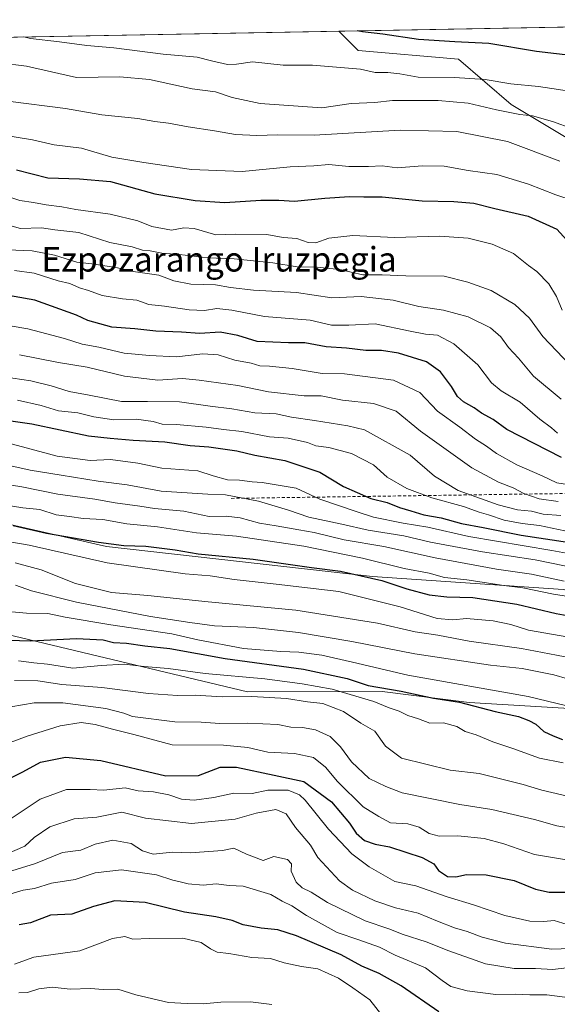
# Model space of a CAD drawing. Units: metres. Extents: x 624170 to 627615, y 4748060 to 4750436.
# Drawn here: x 627264 to 627440, y 4750115 to 4750436 of the extents above; entities that cross this region are included whole.
import ezdxf
from ezdxf.enums import TextEntityAlignment as Align

# ---------------------------------------------------------------- set-up
doc = ezdxf.new("R2010")
doc.units = ezdxf.units.M
doc.header["$MEASUREMENT"] = 0
doc.linetypes.add('DGN Style 2', pattern=[1.6480167562047852, 0.988810053722871, -0.6592067024819142])
for name, color, linetype, lineweight in [('Arbolado forestal CxS', 92, 'Continuous', 0), ('Comarca CxS', 21, 'Continuous', 0), ('Comunidad Autónoma CxS', 142, 'Continuous', 0), ('Curva de nivel maestra', 30, 'Continuous', 30), ('Curva de nivel normal', 30, 'Continuous', 0), ('Escarpado lineal', 30, 'DGN Style 2', 0), ('Matorral CxS', 135, 'Continuous', 0), ('Municipio CxS', 4, 'Continuous', 0), ('Provincia CxS', 1, 'Continuous', 0), ('Texto cartográfico', 7, 'Continuous', 0)]:
    doc.layers.add(name, color=color, linetype=linetype, lineweight=lineweight)
doc.styles.add('Style-Arial', font='txt')

# ---------------------------------------------------------------- blocks, each defined once
blk = doc.blocks.new('*U25')
at = {"layer": 'Matorral CxS', "color": 135, "linetype": 'Continuous', "lineweight": 0}
blk.add_polyline3d([(627525.4178999999, 4750394.766899999, 882.1343000000053), (627494.3327000003, 4750386.362500001, 871.434699999998), (627469.0756999999, 4750393.6231, 865.3463000000047), (627443.1037, 4750397.508500001, 863.8653999999952), (627424.7008999997, 4750408.5579, 867.2774999999965), (627407.5242999997, 4750423.290100001, 873.5014999999986), (627374.7251000004, 4750426.162699999, 873.1098000000056), (627368.4241000004, 4750432.467800001, 875.0994000000064), (627552.7155999999, 4750435.843599999, 891.8031999999948), (627551.3595000004, 4750417.120300001, 890.6576999999961), (627538.7281, 4750401.181500001, 886.7431999999973)], close=True, dxfattribs=at)

msp = doc.modelspace()

# ---------------------------------------------------------------- linework, layer by layer
at = {"layer": 'Arbolado forestal CxS', "color": 92, "linetype": 'Continuous', "lineweight": 0, "extrusion": (-0.05136222559870459, -0.0009408573604314286, 0.9986796466179609), "elevation": -35818.57401978009, "flags": 128}
msp.add_lwpolyline([(-4738145.402141205, 713192.1797804784), (-4738145.402141205, 713369.2685648114)], dxfattribs=at)
at = {"layer": 'Arbolado forestal CxS', "color": 92, "linetype": 'Continuous', "lineweight": 0}
for points in [[(627191.5987999998, 4750429.228700001, 866.0022000000026), (627368.4241000004, 4750432.467800001, 875.0994000000064), (627374.7251000004, 4750426.162699999, 873.1098000000056), (627407.5242999997, 4750423.290100001, 873.5014999999986), (627424.7008999997, 4750408.5579, 867.2774999999965), (627443.1037, 4750397.508500001, 863.8653999999952), (627469.0756999999, 4750393.6231, 865.3463000000047), (627494.3327000003, 4750386.362500001, 871.434699999998), (627525.4178999999, 4750394.766899999, 882.1343000000053), (627538.7281, 4750401.181500001, 886.7431999999973), (627551.3595000004, 4750417.120300001, 890.6576999999961), (627552.7155999999, 4750435.843599999, 891.8031999999948), (627572.1699999999, 4750436.199999999, 895.1263999999937), (627576.0412, 4750227.689400001, 788.325800000006), (627521.3860999999, 4750236.863700001, 786.2584000000061), (627467.4008999999, 4750245.458699999, 783.735799999995), (627441.6359000001, 4750250.370300001, 784.2314000000042), (627379.4127000002, 4750254.611500001, 776.840400000001), (627292.6467000004, 4750264.479900001, 775.2581999999966), (627197.2307000002, 4750286.142700001, 781.8016999999965)], [(627368.4239999996, 4750432.467900001, 875.0994000000064), (627374.7251000004, 4750426.162699999, 873.1098000000056), (627407.5242999997, 4750423.290100001, 873.5014999999986), (627424.7008999997, 4750408.5579, 867.2774999999965), (627443.1037, 4750397.508500001, 863.8653999999952), (627469.0756999999, 4750393.6231, 865.3463000000047), (627494.3327000003, 4750386.362500001, 871.434699999998), (627525.4178999999, 4750394.766899999, 882.1343000000053), (627538.7281, 4750401.181500001, 886.7431999999973), (627551.3595000004, 4750417.120300001, 890.6576999999961), (627552.7155999999, 4750435.843699999, 891.8031999999948)], [(627027.9139, 4750317.913899999, 797.2590999999958), (627118.7059000004, 4750300.725099999, 788.0157999999938), (627192.0299000005, 4750287.582900001, 782.5970999999992), (627197.2307000002, 4750286.142700001, 781.8016999999965), (627292.6467000004, 4750264.479900001, 775.2581999999966), (627379.4127000002, 4750254.611500001, 776.840400000001), (627441.6359000001, 4750250.370300001, 784.2314000000042), (627467.4008999999, 4750245.458699999, 783.735799999995), (627521.3860999999, 4750236.863700001, 786.2584000000061), (627576.0412, 4750227.689400001, 788.325800000006), (627576.5855, 4750198.3687, 764.1937999999938), (627519.5541000003, 4750206.446900001, 759.766499999998), (627452.6769000003, 4750211.0843, 756.202900000004), (627410.9617, 4750213.540100001, 751.5289000000049), (627382.6058999998, 4750217.1435, 750.6416000000027), (627338.6936999997, 4750217.045499999, 743.0918999999994), (627284.8816999998, 4750229.901500001, 748.6459999999935), (627141.6051000003, 4750264.114900001, 763.9137999999948), (627042.4748999998, 4750275.9849, 767.9033000000054)], [(626805.3523000004, 4750206.4517, 747.0935000000028), (626847.9781, 4750198.4169, 762.498900000006), (626910.8154999996, 4750201.112700001, 762.3561000000045), (626918.9829000002, 4750215.128500001, 762.1996999999974), (626942.6971000005, 4750217.412900001, 752.8861000000034), (626952.1102999998, 4750220.038899999, 751.3522999999988), (626952.1107000001, 4750242.1369, 758.229800000001), (626943.5219000002, 4750251.957900001, 764.507500000007), (626927.6993000006, 4750267.7731, 772.2268999999943), (626926.3454999998, 4750283.877900001, 779.218399999998), (626941.0428999999, 4750287.2797, 778.6340000000056), (626951.2298999998, 4750291.827500001, 780.3660999999993), (626985.7861000003, 4750292.354699999, 778.8243999999977), (627042.4748999998, 4750275.9849, 767.9033000000054), (627141.6051000003, 4750264.114900001, 763.9137999999948), (627284.8816999998, 4750229.901500001, 748.6459999999935), (627338.6936999997, 4750217.045499999, 743.0918999999994), (627382.6058999998, 4750217.1435, 750.6416000000027), (627410.9617, 4750213.540100001, 751.5289000000049), (627452.6769000003, 4750211.0843, 756.202900000004), (627519.5541000003, 4750206.446900001, 759.766499999998), (627576.5855, 4750198.3687, 764.1937999999938), (627579.0713999998, 4750064.474400001, 704.3344999999972)], [(627576.5855, 4750198.3687, 764.1937999999938), (627519.5541000003, 4750206.446900001, 759.766499999998), (627452.6769000003, 4750211.0843, 756.202900000004), (627410.9617, 4750213.540100001, 751.5289000000049), (627382.6058999998, 4750217.1435, 750.6416000000027), (627338.6936999997, 4750217.045499999, 743.0918999999994), (627284.8816999998, 4750229.901500001, 748.6459999999935), (627141.6051000003, 4750264.114900001, 763.9137999999948), (627042.4748999998, 4750275.9849, 767.9033000000054), (626985.7861000003, 4750292.354699999, 778.8243999999977), (626951.2298999998, 4750291.827500001, 780.3660999999993)], [(627576.5855, 4750198.3687, 764.1937999999938), (627519.5541000003, 4750206.446900001, 759.766499999998), (627452.6769000003, 4750211.0843, 756.202900000004), (627410.9617, 4750213.540100001, 751.5289000000049), (627382.6058999998, 4750217.1435, 750.6416000000027), (627338.6936999997, 4750217.045499999, 743.0918999999994), (627284.8816999998, 4750229.901500001, 748.6459999999935), (627141.6051000003, 4750264.114900001, 763.9137999999948), (627042.4748999998, 4750275.9849, 767.9033000000054), (626985.7861000003, 4750292.354699999, 778.8243999999977), (626951.2298999998, 4750291.827500001, 780.3660999999993)], [(627192.0299000005, 4750287.582900001, 782.5970999999992), (627197.2307000002, 4750286.142700001, 781.8016999999965), (627292.6467000004, 4750264.479900001, 775.2581999999966), (627379.4127000002, 4750254.611500001, 776.840400000001), (627441.6359000001, 4750250.370300001, 784.2314000000042), (627467.4008999999, 4750245.458699999, 783.735799999995), (627521.3860999999, 4750236.863700001, 786.2584000000061), (627576.0412, 4750227.689400001, 788.325800000006)], [(627192.0299000005, 4750287.582900001, 782.5970999999992), (627197.2307000002, 4750286.142700001, 781.8016999999965), (627292.6467000004, 4750264.479900001, 775.2581999999966), (627379.4127000002, 4750254.611500001, 776.840400000001), (627441.6359000001, 4750250.370300001, 784.2314000000042), (627467.4008999999, 4750245.458699999, 783.735799999995), (627521.3860999999, 4750236.863700001, 786.2584000000061), (627576.0412, 4750227.689400001, 788.325800000006)]]:
    msp.add_polyline3d(points, dxfattribs=at)
at = {"layer": 'Comarca CxS', "color": 21, "linetype": 'Continuous', "lineweight": 0, "flags": 128}
msp.add_lwpolyline([(625103.9097999996, 4750390.9864), (627572.1700009708, 4750436.199982467), (627610.1504583847, 4748390.472620982)], dxfattribs=at)
at = {"layer": 'Comunidad Autónoma CxS', "color": 142, "linetype": 'Continuous', "lineweight": 0, "flags": 128}
msp.add_lwpolyline([(624973.2614000012, 4748074.392), (624211.8400009454, 4748060.439982492), (624205.5577429712, 4748408.300846228), (624170.0600009455, 4750373.879982468), (624339.3146244967, 4750376.980396076), (625052.2507999989, 4750390.040100001), (625103.9097999996, 4750390.9864), (627572.1700009708, 4750436.199982467), (627610.1504583847, 4748390.472620982), (627615.1200009721, 4748122.799982493), (627387.8901963423, 4748118.636337241), (627253.5917468262, 4748116.175519641), (625036.9680999991, 4748075.5593)], close=True, dxfattribs=at)
at = {"layer": 'Curva de nivel maestra', "color": 30, "linetype": 'Continuous', "lineweight": 30, "flags": 128}
for points, elevation in [([(627454.3300000001, 4750423.280099999), (627432.9299999997, 4750425.840100001), (627417.3300000001, 4750428.440099999), (627406.25, 4750428.9301), (627394.3899999997, 4750429.7401), (627382.8300000001, 4750431.530099999), (627376.2000000002, 4750432.280099999), (627374.4625000004, 4750432.578400001)], 875), ([(627263.25, 4750387.2301), (627273.5099999999, 4750384.670100001), (627283.8399999999, 4750384.280099999), (627293.9100000003, 4750383.4001), (627308.4600000001, 4750379.450099999), (627321.54, 4750377.210100001), (627331.2699999996, 4750376.550100001), (627342.9900000002, 4750377.3301), (627348.8799999999, 4750377.390100001), (627353.9900000002, 4750377.0601), (627363.9100000003, 4750378.0101), (627371.9100000003, 4750378.540100001), (627376.5800000001, 4750378.4001), (627382.5800000001, 4750378.460100001), (627395.5800000001, 4750377.1801), (627405.9100000003, 4750376.970100001), (627412.5199999996, 4750376.380100001), (627419.3399999999, 4750374.6601), (627430.1900000004, 4750372.130100001), (627439.5499999998, 4750367.880100001), (627443.9400000004, 4750363.090100001)], 850), ([(627441.04, 4750293.4101), (627423.2400000002, 4750302.610099999), (627418.7400000002, 4750305.890100001), (627414.9900000002, 4750307.950099999), (627412.5599999997, 4750309.640100001), (627409.0800000001, 4750311.590100001), (627407.1299999999, 4750313.370100001), (627405.2400000002, 4750316.640100001), (627401.6600000003, 4750321.390100001), (627397.0499999998, 4750324.620100001), (627387.9100000003, 4750327.440099999), (627382.4100000003, 4750328.340100001), (627377.2800000003, 4750328.340100001), (627370.9600000001, 4750329.120100001), (627364.3600000005, 4750329.5101), (627357.3399999999, 4750330.840100001), (627352.0300000003, 4750330.850099999), (627341.7999999998, 4750331.280099999), (627335.4500000002, 4750333.280099999), (627329.7400000002, 4750334.300100001), (627323.0800000001, 4750333.870100001), (627317.0599999997, 4750334.300100001), (627308.75, 4750334.640100001), (627301.9400000004, 4750335.370100001), (627294.4299999997, 4750335.9901), (627286.5899999999, 4750338.090100001), (627282.8300000001, 4750339.850099999), (627269.2699999996, 4750344.800100001), (627255.6500000004, 4750347.120100001)], 825), ([(627223.2100000001, 4750310.880100001), (627268.25, 4750304.470100001), (627286.7400000002, 4750300.5001), (627293.8700000001, 4750299.780099999), (627301.3499999996, 4750299.140100001), (627311.7000000002, 4750298.5101), (627319.8899999997, 4750297.340100001), (627326.0300000003, 4750296.9101), (627335.1500000004, 4750295.5801), (627341.0700000003, 4750294.2401), (627350.8600000005, 4750292.420100001), (627362.2300000006, 4750288.710100001), (627369.9900000002, 4750284.030099999), (627378.9100000003, 4750280.0601), (627384.2000000002, 4750278.800100001), (627388.2800000003, 4750277.100099999), (627391.9400000004, 4750276.100099999), (627396.2100000001, 4750274.700099999), (627401.8399999999, 4750273.7501), (627408.4199999999, 4750271.940099999), (627415.5800000001, 4750270.590100001), (627427.9100000003, 4750268.0801), (627443.8099999997, 4750265.700099999)], 800), ([(627262.1500000004, 4750271.3301), (627273.0199999996, 4750268.8201), (627290.0499999998, 4750265.870100001), (627298.3399999999, 4750264.790100001), (627305.5099999999, 4750264.520099999), (627315.0899999999, 4750263.340100001), (627322.5599999997, 4750262.0801), (627340.5199999996, 4750260.300100001), (627359.5300000003, 4750257.530099999), (627368.9500000002, 4750256.4001), (627382.5099999999, 4750253.340100001), (627390.5999999996, 4750250.6601), (627397.9600000001, 4750248.720100001), (627403.7300000006, 4750247.9901), (627412.1500000004, 4750247.790100001), (627426.5599999997, 4750245.590100001), (627439.3799999999, 4750242.530099999), (627450.1500000004, 4750240.640100001)], 775), ([(627256.9100000003, 4750234.020099999), (627267.9100000003, 4750233.630100001), (627282.9100000003, 4750234.420100001), (627291.5800000001, 4750233.950099999), (627294.9400000004, 4750233.1601), (627299.1200000001, 4750232.920100001), (627305.1699999999, 4750232.0001), (627313.3200000003, 4750231.1501), (627331.4000000004, 4750227.890100001), (627356.9000000004, 4750224.390100001), (627371.1900000004, 4750221.340100001), (627377.9900000002, 4750219.110099999), (627388.7400000002, 4750217.220100001), (627399.2800000003, 4750214.9901), (627407.8200000003, 4750213.700099999), (627419.4600000001, 4750210.670100001), (627427.0899999999, 4750208.9801), (627430.4500000002, 4750207.640100001), (627432.6600000003, 4750206.550100001), (627435.3200000003, 4750204.100099999), (627438.3899999997, 4750202.7301), (627441.4199999999, 4750201.540100001)], 749.9999999999999), ([(627258.0599999997, 4750187.4001), (627265.3499999996, 4750190.940099999), (627271.1399999997, 4750194.0801), (627279.2300000006, 4750195.7501), (627290.8399999999, 4750194.620100001), (627311.9699999997, 4750189.700099999), (627322.6699999999, 4750189.800100001), (627329.7800000003, 4750192.460100001), (627335.0300000003, 4750192.530099999), (627347.2999999998, 4750189.8201), (627357, 4750187.840100001), (627366.0099999999, 4750181.1601), (627371.9100000003, 4750174.200099999), (627374.0899999999, 4750170.9801), (627376.79, 4750168.600099999), (627380.3099999997, 4750167.350099999), (627385, 4750166.4901), (627395.6699999999, 4750163.0001), (627399.4400000004, 4750160.9101), (627400.9800000006, 4750158.780099999), (627403.8700000001, 4750156.880100001), (627406.5999999996, 4750156.690099999), (627410.0899999999, 4750157.4801), (627416.5199999996, 4750157.350099999), (627425.6200000001, 4750155.5701), (627432.6299999999, 4750152.7501), (627437.0899999999, 4750151.7601), (627442.25, 4750151.690099999)], 725), ([(627401.0300000003, 4750112.7301), (627388.7599999999, 4750121.2301), (627381.5899999999, 4750125.1601), (627375.9299999997, 4750127.5701), (627369.2400000002, 4750131.3301), (627354.5800000001, 4750137.5001), (627348.5300000003, 4750139.4301), (627343.0599999997, 4750139.970100001), (627337.2699999996, 4750141.020099999), (627333.6399999997, 4750142.450099999), (627328.3200000003, 4750143.710100001), (627318.04, 4750145.1501), (627305.2699999996, 4750148.4001), (627295.3399999999, 4750148.880100001), (627288.3600000005, 4750147.0001), (627281.29, 4750144.5101), (627274.4299999997, 4750144.2601), (627267.8899999997, 4750141.720100001), (627264.1799999997, 4750141.030099999)], 700)]:
    msp.add_lwpolyline(points, dxfattribs=dict(at, elevation=elevation))
at = {"layer": 'Curva de nivel normal', "color": 30, "linetype": 'Continuous', "lineweight": 0, "flags": 128}
for points, elevation in [([(627445.9100000003, 4750412.59), (627433.5800000001, 4750414.380000001), (627424.5499999998, 4750415.26), (627416.1900000004, 4750416.67), (627406.1600000003, 4750417.32), (627394.3399999999, 4750417.49), (627388.3600000005, 4750418.52), (627384.4400000004, 4750418.939999999), (627380.25, 4750418.939999999), (627375.5, 4750420.050000001), (627359.9000000004, 4750421.34), (627350.2800000003, 4750421.42), (627340.2999999998, 4750422.439999999), (627335.0700000003, 4750421.689999999), (627332.0899999999, 4750421.640000001), (627326.9199999999, 4750422.74), (627322.1799999997, 4750423.930000001), (627311.0800000001, 4750425.01), (627294.9900000002, 4750427.07), (627286.2100000001, 4750427.82), (627277.3399999999, 4750428.980000001), (627267.8799999999, 4750430.07), (627265.6257999997, 4750430.584799999)], 870), ([(627257.6799999997, 4750422.180000001), (627266.5300000003, 4750421.09), (627282.8499999996, 4750417.34), (627297.0300000003, 4750417.560000001), (627306.7000000002, 4750416.65), (627320.5899999999, 4750413.699999999), (627328.25, 4750412.720000001), (627333.6200000001, 4750410.779999999), (627342.7599999999, 4750408.869999999), (627362.9500000002, 4750407.449999999), (627372.5, 4750408.869999999), (627380.2000000002, 4750409.25), (627385.9000000004, 4750409.859999999), (627400.8300000001, 4750409.800000001), (627410.6399999997, 4750408.970000001), (627419.9100000003, 4750406.77), (627427.5099999999, 4750405.32), (627431.6500000004, 4750404.810000001), (627438.1600000003, 4750402.99), (627444.79, 4750400.609999999)], 865), ([(627440.54, 4750390.029999999), (627423.4400000004, 4750396.430000001), (627406.9100000003, 4750399.76), (627388.5, 4750400.16), (627360.4400000004, 4750398.600000001), (627348.4800000006, 4750398.640000001), (627341.6500000004, 4750398.390000001), (627334.7699999996, 4750398.75), (627327.9100000003, 4750400), (627319.25, 4750401.230000001), (627312.8600000005, 4750402.470000001), (627308.3799999999, 4750402.980000001), (627302.8399999999, 4750404), (627291.1699999999, 4750405.199999999), (627279.2199999997, 4750407.230000001), (627260.4800000006, 4750409.680000001)], 860), ([(627444.8399999999, 4750377.289999999), (627439.2699999996, 4750379.119999999), (627430.3600000005, 4750382.52), (627419.9500000002, 4750385.689999999), (627410.6200000001, 4750387.060000001), (627402.8300000001, 4750388.460000001), (627395.7400000002, 4750388.57), (627387.5199999996, 4750387.9), (627382.5300000003, 4750388.600000001), (627378.0800000001, 4750388.34), (627371.6699999999, 4750388.359999999), (627365.2300000006, 4750388.939999999), (627360.2800000003, 4750388.58), (627352.5800000001, 4750388.24), (627336.9100000003, 4750386.699999999), (627320.4000000004, 4750387.390000001), (627304.8600000005, 4750389.640000001), (627294.3799999999, 4750391.380000001), (627284.5, 4750394.279999999), (627275.5499999998, 4750395.369999999), (627268.54, 4750397.02), (627256.4699999997, 4750398.930000001)], 855), ([(627255.3700000001, 4750380.189999999), (627264.4199999999, 4750377.210000001), (627268.7999999998, 4750376.58), (627272.9500000002, 4750375.82), (627278.0700000003, 4750375.220000001), (627282.6200000001, 4750374.33), (627293.8099999997, 4750372.75), (627302.8399999999, 4750370.600000001), (627307.4699999997, 4750368.810000001), (627313.7999999998, 4750367.59), (627317.8499999996, 4750368.34), (627321.2599999999, 4750368.09), (627328.3200000003, 4750366.060000001), (627334.6200000001, 4750366.230000001), (627344.9100000003, 4750366.15), (627350.2800000003, 4750365.15), (627354.7699999996, 4750364.880000001), (627358.4199999999, 4750363.58), (627360.9600000001, 4750363.460000001), (627365.1900000004, 4750365.01), (627373.0499999998, 4750365.880000001), (627386.6100000005, 4750365.230000001), (627401.2300000006, 4750365.58), (627410.6799999997, 4750364.980000001), (627418.4900000002, 4750363.029999999), (627425.4800000006, 4750359.99), (627430.3099999997, 4750356.09), (627433.0899999999, 4750354.09), (627436.9400000004, 4750350.060000001), (627439.4000000004, 4750345.890000001), (627441.29, 4750341.449999999)], 845), ([(627246.9100000003, 4750373.060000001), (627264.54, 4750368.140000001), (627271.4600000001, 4750368.33), (627275.8300000001, 4750367.65), (627283.6299999999, 4750366.789999999), (627293.7699999996, 4750363.600000001), (627301.0099999999, 4750362.119999999), (627304.4400000004, 4750361.08), (627306.9100000003, 4750360.869999999), (627310.7199999997, 4750360.029999999), (627316.4500000002, 4750359.59), (627325.7199999997, 4750358.560000001), (627334.25, 4750358.27), (627346.9600000001, 4750356.960000001), (627354.8600000005, 4750355.66), (627361.3700000001, 4750355.52), (627368.6500000004, 4750354.710000001), (627376.2400000002, 4750353.039999999), (627382.5800000001, 4750353.060000001), (627390.25, 4750352.720000001), (627402.8300000001, 4750352.57), (627410.4800000006, 4750350.640000001), (627418.0899999999, 4750347.9), (627425.8700000001, 4750343.32), (627430.6600000003, 4750338.84), (627434.9900000002, 4750332.949999999), (627443.9600000001, 4750323.58)], 840), ([(627260.3600000005, 4750361.189999999), (627268.3899999997, 4750360.880000001), (627275.6299999999, 4750359.449999999), (627283.0199999996, 4750357.16), (627287.8300000001, 4750356.640000001), (627295.7199999997, 4750355.42), (627302.1399999997, 4750354.02), (627309.7199999997, 4750352.880000001), (627314.6100000005, 4750351.100000001), (627320.1100000005, 4750349.930000001), (627328.2599999999, 4750349.699999999), (627333.0599999997, 4750348.859999999), (627340.5800000001, 4750348.060000001), (627354.5800000001, 4750347.300000001), (627366.1600000003, 4750345.5), (627375.7400000002, 4750345.890000001), (627386.1200000001, 4750344.779999999), (627394.5800000001, 4750342.680000001), (627402.5800000001, 4750341.480000001), (627410.6299999999, 4750339.289999999), (627417.9000000004, 4750335.699999999), (627421.3200000003, 4750332.789999999), (627423.7999999998, 4750329.350000001), (627427.04, 4750325.859999999), (627431.9299999997, 4750319.949999999), (627440.9699999997, 4750312.460000001)], 835.0000000000001), ([(627439.7800000003, 4750301.380000001), (627437.7800000003, 4750303.140000001), (627434.0599999997, 4750305.939999999), (627427.6100000005, 4750311.49), (627421.4199999999, 4750315.140000001), (627418.29, 4750317.84), (627413.7800000003, 4750323.609999999), (627405.9600000001, 4750330.560000001), (627400.6699999999, 4750333.350000001), (627396.7400000002, 4750333.609999999), (627391.7000000002, 4750334.600000001), (627380.3499999996, 4750337.039999999), (627371.6900000004, 4750336.640000001), (627368.2999999998, 4750336.65), (627366.0599999997, 4750336.550000001), (627359.1100000005, 4750338.27), (627344.1399999997, 4750339.439999999), (627333.5800000001, 4750341.51), (627328.5999999996, 4750341.980000001), (627324.6500000004, 4750341.369999999), (627319.5999999996, 4750341.600000001), (627311.5599999997, 4750342.84), (627306.4800000006, 4750343.33), (627302.5499999998, 4750344.699999999), (627297.8600000005, 4750345.189999999), (627291.2300000006, 4750346.289999999), (627286.8099999997, 4750347.92), (627283.8300000001, 4750348.75), (627280.7000000002, 4750350.130000001), (627276.8300000001, 4750351.039999999), (627269.0800000001, 4750353.52), (627262.6799999997, 4750354.4)], 830), ([(627254.7100000001, 4750337.5), (627266.9500000002, 4750335.439999999), (627278.9100000003, 4750332.279999999), (627284.7199999997, 4750330.359999999), (627290.1299999999, 4750329.439999999), (627298.3799999999, 4750327.470000001), (627306.6900000004, 4750326.76), (627315.4600000001, 4750326.27), (627324.1100000005, 4750327.26), (627329.0700000003, 4750326.9), (627334.5199999996, 4750325.199999999), (627339.8899999997, 4750324.16), (627342.6399999997, 4750323.310000001), (627345.8300000001, 4750323.27), (627353.1799999997, 4750322.470000001), (627363.0499999998, 4750320.82), (627370.2400000002, 4750320.74), (627386.2300000006, 4750318.680000001), (627394.9199999999, 4750314.65), (627400.6200000001, 4750308.600000001), (627407.9100000003, 4750303.359999999), (627413.0499999998, 4750299.470000001), (627416.5899999999, 4750297.15), (627419.8700000001, 4750294.74), (627426.4900000002, 4750291.02), (627434.8300000001, 4750287.449999999), (627439.54, 4750285.24), (627447.29, 4750283.980000001)], 820), ([(627264.29, 4750326.939999999), (627276.9900000002, 4750324.449999999), (627286.2999999998, 4750322.949999999), (627298.4699999997, 4750319.960000001), (627309.4299999997, 4750318.67), (627317.4400000004, 4750319.199999999), (627322.9100000003, 4750318.609999999), (627335.4900000002, 4750316.960000001), (627345.5499999998, 4750314.91), (627357.0999999996, 4750313.600000001), (627362.6299999999, 4750313.529999999), (627369.5899999999, 4750312.189999999), (627379.7000000002, 4750311.01), (627387.1100000005, 4750308.600000001), (627395.1200000001, 4750302.039999999), (627411.7999999998, 4750290.050000001), (627420.5700000003, 4750285.4), (627425.2800000003, 4750283.52), (627428.8200000003, 4750281.66), (627433.75, 4750280.02), (627440.04, 4750279.100000001)], 815), ([(627259.0999999996, 4750319.800000001), (627267.9100000003, 4750318.4), (627274.5499999998, 4750316.869999999), (627280.4400000004, 4750314.99), (627287.0199999996, 4750313.77), (627297.5, 4750311.66), (627306.0700000003, 4750311.699999999), (627316.5, 4750311.57), (627326.5199999996, 4750310.16), (627333.54, 4750309.359999999), (627341.04, 4750308.039999999), (627348, 4750307.730000001), (627353.04, 4750306.560000001), (627360.5199999996, 4750305.550000001), (627371.3700000001, 4750303.82), (627376.7800000003, 4750302.42), (627391.75, 4750294.24), (627399.6900000004, 4750287.380000001), (627407.3899999997, 4750282.680000001), (627420.4699999997, 4750278.039999999), (627426.7800000003, 4750276.430000001), (627431.2699999996, 4750275.91), (627435.0800000001, 4750274.960000001), (627440.9100000003, 4750274.539999999)], 810), ([(627263.6399999997, 4750312.119999999), (627271.3799999999, 4750310.42), (627277.0099999999, 4750308.689999999), (627283.2999999998, 4750308), (627288.5199999996, 4750306.680000001), (627295.0499999998, 4750305.74), (627302.2999999998, 4750305.92), (627307.9100000003, 4750305.140000001), (627310.8099999997, 4750304.27), (627315.4900000002, 4750304.180000001), (627325.1399999997, 4750303.380000001), (627330.7999999998, 4750302.600000001), (627336.7800000003, 4750301.939999999), (627345.7999999998, 4750300.17), (627351.8899999997, 4750299.74), (627358.2199999997, 4750298.289999999), (627360.9000000004, 4750297.24), (627365.1799999997, 4750296.66), (627372.5499999998, 4750294.699999999), (627379.75, 4750291.060000001), (627384.25, 4750287.08), (627390.6600000003, 4750283.32), (627398.75, 4750280.279999999), (627409.1200000001, 4750277.460000001), (627414.2599999999, 4750275.57), (627417.2599999999, 4750274.779999999), (627422.4299999997, 4750273.02), (627428.2000000002, 4750271.880000001), (627433.9100000003, 4750271.25), (627444.25, 4750269.130000001)], 805.0000000000001), ([(627461.8799999999, 4750258.83), (627437.9699999997, 4750263.130000001), (627410.8499999996, 4750267.67), (627397.4400000004, 4750270.689999999), (627389.4600000001, 4750272.01), (627379.7300000006, 4750274), (627374.1200000001, 4750275.800000001), (627362.25, 4750279.84), (627354.4699999997, 4750283.439999999), (627343.4800000006, 4750285.33), (627340.2000000002, 4750285.460000001), (627336.0499999998, 4750286.029999999), (627332.1600000003, 4750286.17), (627327.4400000004, 4750287.439999999), (627322.4000000004, 4750289.060000001), (627310.6699999999, 4750290.01), (627302.8700000001, 4750291.57), (627293.9500000002, 4750292.779999999), (627287.3300000001, 4750292.449999999), (627276.5, 4750293.84), (627259.1399999997, 4750298.600000001)], 795), ([(627261.4800000006, 4750290.74), (627267.79, 4750289.279999999), (627277.9000000004, 4750287.730000001), (627289.9199999999, 4750285.730000001), (627299.4400000004, 4750284.52), (627310.4699999997, 4750282.449999999), (627325.7300000006, 4750281.480000001), (627331.4699999997, 4750281.310000001), (627342.2699999996, 4750279.210000001), (627352.04, 4750276.32), (627358.6900000004, 4750273.949999999), (627369.3799999999, 4750271.720000001), (627378.04, 4750269.699999999), (627389.6100000005, 4750267.859999999), (627398.4000000004, 4750265.880000001), (627415.3200000003, 4750262.699999999), (627432.4600000001, 4750260.039999999), (627451.04, 4750256.25)], 790), ([(627257.5, 4750285.050000001), (627265, 4750283.84), (627276.7800000003, 4750281.480000001), (627288.8600000005, 4750279.82), (627295.4400000004, 4750278.710000001), (627303.5, 4750277.619999999), (627308.3200000003, 4750276.859999999), (627317.9100000003, 4750275.939999999), (627326.1500000004, 4750274.26), (627331.6799999997, 4750274.279999999), (627336.2599999999, 4750273.74), (627342.54, 4750272.029999999), (627347.9900000002, 4750271.210000001), (627355.3899999997, 4750269.810000001), (627360.4000000004, 4750268.949999999), (627370.1699999999, 4750266.640000001), (627383.1299999999, 4750264.480000001), (627399.9100000003, 4750260.76), (627419.9100000003, 4750257.02), (627431.25, 4750255.359999999), (627441.9100000003, 4750253.16)], 785), ([(627451.0499999998, 4750246.939999999), (627438.4400000004, 4750248.930000001), (627428.4199999999, 4750250.949999999), (627422.3099999997, 4750251.74), (627410.25, 4750253.51), (627402.9100000003, 4750254.369999999), (627397.9100000003, 4750255.680000001), (627389.8099999997, 4750257.289999999), (627376.1600000003, 4750260.640000001), (627356.9800000006, 4750264.550000001), (627335.0300000003, 4750267.850000001), (627322.04, 4750268.9), (627309.2300000006, 4750270.859999999), (627299.3200000003, 4750271.84), (627291.4000000004, 4750273.26), (627285.0199999996, 4750273.539999999), (627280.5800000001, 4750274.24), (627276.25, 4750274.789999999), (627270.8600000005, 4750276.470000001), (627265.3499999996, 4750277.029999999), (627257.8899999997, 4750278.220000001)], 780), ([(627243.9100000003, 4750268.84), (627267.3899999997, 4750264.83), (627292.8300000001, 4750259.050000001), (627318.3200000003, 4750255.470000001), (627326.4199999999, 4750254.9), (627334.2999999998, 4750253.65), (627348.0099999999, 4750252.16), (627368.4900000002, 4750249.720000001), (627388.4000000004, 4750244.779999999), (627400.5, 4750240.99), (627405.6699999999, 4750240.49), (627410.0800000001, 4750240.91), (627418.7599999999, 4750240.24), (627424.5199999996, 4750239.01), (627430.3600000005, 4750237.189999999), (627443.4400000004, 4750234.92)], 770), ([(627262.8099999997, 4750259.119999999), (627271.2999999998, 4750256.789999999), (627282.5800000001, 4750252.359999999), (627294.25, 4750249.42), (627306.1299999999, 4750248.460000001), (627325.7699999996, 4750246.42), (627354.4500000002, 4750243.720000001), (627381.0700000003, 4750239.449999999), (627393.3300000001, 4750236.630000001), (627400.7699999996, 4750235.550000001), (627410.9199999999, 4750233.51), (627428, 4750231.220000001), (627439.4699999997, 4750228.960000001), (627458.2400000002, 4750225.4), (627476.2999999998, 4750221.359999999), (627492.9299999997, 4750218.74), (627511.0199999996, 4750216.9), (627530.8700000001, 4750213.279999999), (627549.9800000006, 4750207.57), (627559.7800000003, 4750204.82), (627563.8499999996, 4750203.02), (627567.29, 4750201.51), (627576.5447000006, 4750200.567700001)], 765), ([(627262.9100000003, 4750251.810000001), (627268.1699999999, 4750249.970000001), (627282.8899999997, 4750246.24), (627306.9800000006, 4750241.57), (627319.8700000001, 4750239.640000001), (627327.9100000003, 4750238.57), (627340.5800000001, 4750237.970000001), (627355.25, 4750236.390000001), (627372.6600000003, 4750233.5), (627393.2000000002, 4750229.460000001), (627417.9000000004, 4750225.720000001), (627428.2400000002, 4750224.600000001), (627438.6100000005, 4750222.59), (627443.0099999999, 4750221.300000001)], 760.0000000000001), ([(627259.3300000001, 4750243.369999999), (627266.5599999997, 4750242.66), (627273.4900000002, 4750242.550000001), (627279.2100000001, 4750241.369999999), (627294.0199999996, 4750238.84), (627313.9600000001, 4750235.9), (627322.3899999997, 4750234), (627337.3799999999, 4750231.199999999), (627349.4800000006, 4750230.16), (627355.4000000004, 4750230), (627362.9400000004, 4750228.960000001), (627372.8899999997, 4750226.720000001), (627390.9400000004, 4750222.49), (627430.1600000003, 4750215.539999999), (627463.9900000002, 4750207.33)], 755), ([(627263.9100000003, 4750227.100000001), (627268.9100000003, 4750226.52), (627273.3899999997, 4750226.109999999), (627281.6399999997, 4750224.720000001), (627290.9600000001, 4750225.66), (627298.4100000003, 4750226.08), (627304.9600000001, 4750225.33), (627312.7800000003, 4750224.609999999), (627324.8399999999, 4750223.050000001), (627344.29, 4750221.32), (627356.4500000002, 4750219.600000001), (627366.2999999998, 4750217.92), (627379.9100000003, 4750213.859999999), (627384.8799999999, 4750211.869999999), (627388.1500000004, 4750210.76), (627390.9500000002, 4750209.359999999), (627394.4699999997, 4750208.289999999), (627398.0899999999, 4750206.859999999), (627402.5899999999, 4750206.9), (627406.9100000003, 4750205.779999999), (627409.6399999997, 4750204.130000001), (627413.2800000003, 4750203.02), (627418.6399999997, 4750200.779999999), (627425.2000000002, 4750198.609999999), (627433.9299999997, 4750195.42), (627441.6200000001, 4750193.92)], 745), ([(627262.6399999997, 4750220.76), (627270.2800000003, 4750220.630000001), (627278.04, 4750219.439999999), (627291.1299999999, 4750218.4), (627306.3099999997, 4750216.529999999), (627315.7599999999, 4750215.890000001), (627321.5800000001, 4750215.949999999), (627330.3700000001, 4750215.439999999), (627340.0599999997, 4750215.57), (627351.3700000001, 4750214.92), (627358.25, 4750213.76), (627363.2199999997, 4750213.220000001), (627370.0099999999, 4750210.619999999), (627375.6500000004, 4750206.810000001), (627380.1799999997, 4750204.220000001), (627383.7100000001, 4750199.359999999), (627388.8600000005, 4750195.439999999), (627404.7400000002, 4750191.550000001), (627414.25, 4750190.439999999), (627428.5800000001, 4750186.859999999), (627434.6699999999, 4750184.970000001), (627446.3399999999, 4750182.289999999)], 740), ([(627261.4800000006, 4750212.15), (627269.04, 4750213.460000001), (627278.4100000003, 4750213.439999999), (627292.4299999997, 4750211.57), (627298.2599999999, 4750210.119999999), (627301.0899999999, 4750208.99), (627314.9100000003, 4750207.279999999), (627323.5800000001, 4750207.17), (627329.5700000003, 4750206.74), (627338.79, 4750206.850000001), (627348.54, 4750206.4), (627352.8200000003, 4750205.51), (627356.5800000001, 4750205.439999999), (627360.8200000003, 4750204.699999999), (627365.6200000001, 4750202.430000001), (627368.9600000001, 4750199.119999999), (627372.5599999997, 4750194.199999999), (627378.3499999996, 4750188.789999999), (627383.75, 4750186.189999999), (627389.0800000001, 4750184.09), (627407.9100000003, 4750180.300000001), (627418.3799999999, 4750178.680000001), (627432.2300000006, 4750175.42), (627439.5700000003, 4750173.350000001), (627447.5199999996, 4750172.02)], 735), ([(627257.6100000005, 4750199.27), (627266.7400000002, 4750202.600000001), (627277.5099999999, 4750205.939999999), (627284.3300000001, 4750206.99), (627288.9400000004, 4750206.41), (627294.5800000001, 4750204.850000001), (627301.5800000001, 4750203.17), (627314.0599999997, 4750199.77), (627330.8399999999, 4750199.600000001), (627338.7400000002, 4750198.9), (627345.25, 4750197.41), (627353.9299999997, 4750196.880000001), (627360.1399999997, 4750195.59), (627364.0999999996, 4750192.529999999), (627367.9800000006, 4750187.77), (627376.4199999999, 4750179.58), (627381.4699999997, 4750176.430000001), (627385.3300000001, 4750174.380000001), (627391, 4750173.960000001), (627394.7000000002, 4750172.859999999), (627397.8799999999, 4750170.83), (627401.1500000004, 4750170.01), (627407.2800000003, 4750170.09), (627415.8499999996, 4750169.230000001), (627422.2199999997, 4750167.5), (627432.3099999997, 4750163.960000001), (627449.2000000002, 4750161.15)], 730), ([(627442.9100000003, 4750141.210000001), (627438.7400000002, 4750142.439999999), (627435.3700000001, 4750142.17), (627430.7800000003, 4750142.27), (627422.5700000003, 4750144.060000001), (627412.3499999996, 4750147.59), (627403.75, 4750150.189999999), (627393.5300000003, 4750153.810000001), (627386.7100000001, 4750155.24), (627378.3200000003, 4750159.939999999), (627372.6600000003, 4750164.24), (627365.1100000005, 4750172.27), (627357.5099999999, 4750181.710000001), (627355.5899999999, 4750183.49), (627351.9500000002, 4750184.980000001), (627345.25, 4750184.980000001), (627340.1699999999, 4750183.890000001), (627334.1500000004, 4750184.02), (627327.6699999999, 4750182.58), (627321.2400000002, 4750181.730000001), (627317.1600000003, 4750182.07), (627313, 4750183.480000001), (627308, 4750184.390000001), (627303.0300000003, 4750184.810000001), (627298.7300000006, 4750185.710000001), (627291.7800000003, 4750185), (627287.3399999999, 4750185.24), (627279.6299999999, 4750185.230000001), (627271.0099999999, 4750182.02), (627258.5800000001, 4750173.779999999)], 719.9999999999999), ([(627450.04, 4750133.529999999), (627437.9600000001, 4750133.119999999), (627422.7699999996, 4750135.100000001), (627415.1900000004, 4750137.029999999), (627410.3399999999, 4750138.859999999), (627406.1900000004, 4750140.050000001), (627400.5800000001, 4750142.220000001), (627394.2699999996, 4750144.83), (627386.9199999999, 4750146.66), (627380.1699999999, 4750148.880000001), (627372.9500000002, 4750152.32), (627368.6799999997, 4750155.41), (627361.5999999996, 4750163.07), (627359.1600000003, 4750167.060000001), (627354.2800000003, 4750172.779999999), (627351.2699999996, 4750177.26), (627347.8600000005, 4750178.680000001), (627341.5199999996, 4750177.439999999), (627334.6399999997, 4750175.550000001), (627320.3600000005, 4750174.07), (627305.3200000003, 4750175.84), (627297.6200000001, 4750177.779999999), (627289.5099999999, 4750176.199999999), (627282.1299999999, 4750175.619999999), (627274.1500000004, 4750172.980000001), (627269.0599999997, 4750169.529999999), (627266, 4750166.67), (627259.4400000004, 4750163.880000001)], 715), ([(627442.7400000002, 4750127.07), (627438.29, 4750126.529999999), (627432.6100000005, 4750126.84), (627425.5899999999, 4750126.880000001), (627416.25, 4750128.34), (627404.3200000003, 4750132.600000001), (627396.9000000004, 4750135.560000001), (627389.4800000006, 4750137.970000001), (627384.7699999996, 4750139.810000001), (627377.0599999997, 4750142.42), (627364.79, 4750148.33), (627359.4699999997, 4750151.67), (627356.5300000003, 4750153.100000001), (627354.5, 4750154.960000001), (627352.9100000003, 4750158.619999999), (627353.0199999996, 4750160.939999999), (627351.7000000002, 4750162.390000001), (627347.2400000002, 4750163.32), (627343.7400000002, 4750162.08), (627338.2800000003, 4750164.109999999), (627334.1900000004, 4750166.02), (627330.54, 4750165.359999999), (627320, 4750164.5), (627314.1900000004, 4750164.720000001), (627307.9199999999, 4750164.08), (627304.3700000001, 4750165.199999999), (627300.7400000002, 4750167.59), (627294.7100000001, 4750168.720000001), (627288.9100000003, 4750167.4), (627284.25, 4750165.460000001), (627278.25, 4750164.699999999), (627269.5199999996, 4750161.08), (627257.1200000001, 4750157.27)], 710.0000000000001), ([(627442.1799999997, 4750117.449999999), (627436.29, 4750118.279999999), (627430.7800000003, 4750118.279999999), (627425.9900000002, 4750118.470000001), (627419.6100000005, 4750118.390000001), (627410.2699999996, 4750119.58), (627404.9600000001, 4750121), (627402.1799999997, 4750122.9), (627396.7699999996, 4750127.029999999), (627386.8700000001, 4750131.180000001), (627381.6699999999, 4750133.77), (627374.9900000002, 4750136.189999999), (627367.8499999996, 4750138.57), (627357.9000000004, 4750144.060000001), (627353.0700000003, 4750147.220000001), (627350, 4750148.82), (627346.2800000003, 4750151), (627337.1900000004, 4750153.67), (627332.7000000002, 4750153.91), (627328.4400000004, 4750154.460000001), (627324.2100000001, 4750153.99), (627319.2800000003, 4750154.41), (627316.6900000004, 4750155.09), (627314.2800000003, 4750155.58), (627308.9100000003, 4750157.41), (627297.5800000001, 4750159.02), (627288.9800000006, 4750157.99), (627282.4699999997, 4750155.869999999), (627274.7400000002, 4750154.689999999), (627269.1500000004, 4750152.9), (627265.4299999997, 4750152.380000001), (627250.5, 4750147.9)], 705), ([(627383.1900000004, 4750110.680000001), (627378.54, 4750116.619999999), (627373.04, 4750120.560000001), (627368.29, 4750123.699999999), (627361.54, 4750126.710000001), (627356.2400000002, 4750127.430000001), (627350.6500000004, 4750128.720000001), (627346.1799999997, 4750130.100000001), (627340.0700000003, 4750130.369999999), (627332.54, 4750131.67), (627328.7300000006, 4750132.199999999), (627326.54, 4750133.25), (627323.5800000001, 4750135.310000001), (627317.54, 4750136.75), (627306.5800000001, 4750136.560000001), (627301.1900000004, 4750136.359999999), (627298.5800000001, 4750137.27), (627294.5800000001, 4750136.59), (627283.9100000003, 4750132.609999999), (627268.9100000003, 4750130.5), (627262.5800000001, 4750128.189999999)], 695), ([(627346.5599999997, 4750115.100000001), (627339.5800000001, 4750116.01), (627329.9100000003, 4750115.84), (627324.2300000006, 4750115.279999999), (627318.9100000003, 4750115.4), (627312.9100000003, 4750115.779999999), (627302.25, 4750118.24), (627296.3399999999, 4750120.119999999), (627291.5700000003, 4750119.99), (627287.3799999999, 4750120.33), (627280.8300000001, 4750120.140000001), (627274.8700000001, 4750120.710000001), (627270.5700000003, 4750120.220000001), (627266.9100000003, 4750118.980000001), (627264.0099999999, 4750118.890000001)], 690)]:
    msp.add_lwpolyline(points, dxfattribs=dict(at, elevation=elevation))
at = {"layer": 'Escarpado lineal', "color": 30, "linetype": 'DGN Style 2', "lineweight": 0, "extrusion": (-0.1451771257843615, -0.7008291901571199, 0.6983996337146142), "elevation": -3419656.830969748, "flags": 128}
msp.add_lwpolyline([(-349274.3932344745, 3338062.848272963), (-349097.7606852439, 3338119.080842101), (-349035.7926019197, 3338120.891915873)], dxfattribs=at)
at = {"layer": 'Matorral CxS', "color": 135, "linetype": 'Continuous', "lineweight": 0, "extrusion": (-0.09023823260578316, -0.001653006698709303, 0.9959188365248639), "elevation": -63593.58658861011, "flags": 128}
msp.add_lwpolyline([(-4738145.279259965, 711432.1498081736), (-4738145.279259964, 711617.2276588383)], dxfattribs=at)
at = {"layer": 'Matorral CxS', "color": 135, "linetype": 'Continuous', "lineweight": 0}
msp.add_polyline3d([(627368.4239999996, 4750432.467900001, 875.0994000000064), (627374.7251000004, 4750426.162699999, 873.1098000000056), (627407.5242999997, 4750423.290100001, 873.5014999999986), (627424.7008999997, 4750408.5579, 867.2774999999965), (627443.1037, 4750397.508500001, 863.8653999999952), (627469.0756999999, 4750393.6231, 865.3463000000047), (627494.3327000003, 4750386.362500001, 871.434699999998), (627525.4178999999, 4750394.766899999, 882.1343000000053), (627538.7281, 4750401.181500001, 886.7431999999973), (627551.3595000004, 4750417.120300001, 890.6576999999961), (627552.7155999999, 4750435.843699999, 891.8031999999948)], dxfattribs=at)
at = {"layer": 'Municipio CxS', "color": 4, "linetype": 'Continuous', "lineweight": 0, "flags": 128}
msp.add_lwpolyline([(625103.9097999996, 4750390.9864), (627572.1700009708, 4750436.199982467), (627610.1504583847, 4748390.472620982)], dxfattribs=at)
at = {"layer": 'Provincia CxS', "color": 1, "linetype": 'Continuous', "lineweight": 0, "flags": 128}
msp.add_lwpolyline([(624973.2614000012, 4748074.392), (624211.8400009454, 4748060.439982492), (624205.5577429712, 4748408.300846228), (624170.0600009455, 4750373.879982468), (624339.3146244967, 4750376.980396076), (625052.2507999989, 4750390.040100001), (625103.9097999996, 4750390.9864), (627572.1700009708, 4750436.199982467), (627610.1504583847, 4748390.472620982), (627615.1200009721, 4748122.799982493), (627387.8901963423, 4748118.636337241), (627253.5917468262, 4748116.175519641), (625036.9680999991, 4748075.5593)], close=True, dxfattribs=at)

# ---------------------------------------------------------------- block references
at = {"layer": 'Matorral CxS', "color": 135, "linetype": 'Continuous', "lineweight": 0}
msp.add_blockref('*U25', (0, 0), dxfattribs=at)

# ---------------------------------------------------------------- texts
at = {"layer": 'Texto cartográfico', "color": 7, "linetype": 'Continuous', "lineweight": 0, "style": 'Style-Arial'}
msp.add_text('Ezpozarango Iruzpegia', height=8, dxfattribs=at).set_placement((627329.3839158535, 4750358.07015), align=Align.MIDDLE_CENTER)

doc.saveas('drawing.dxf')
